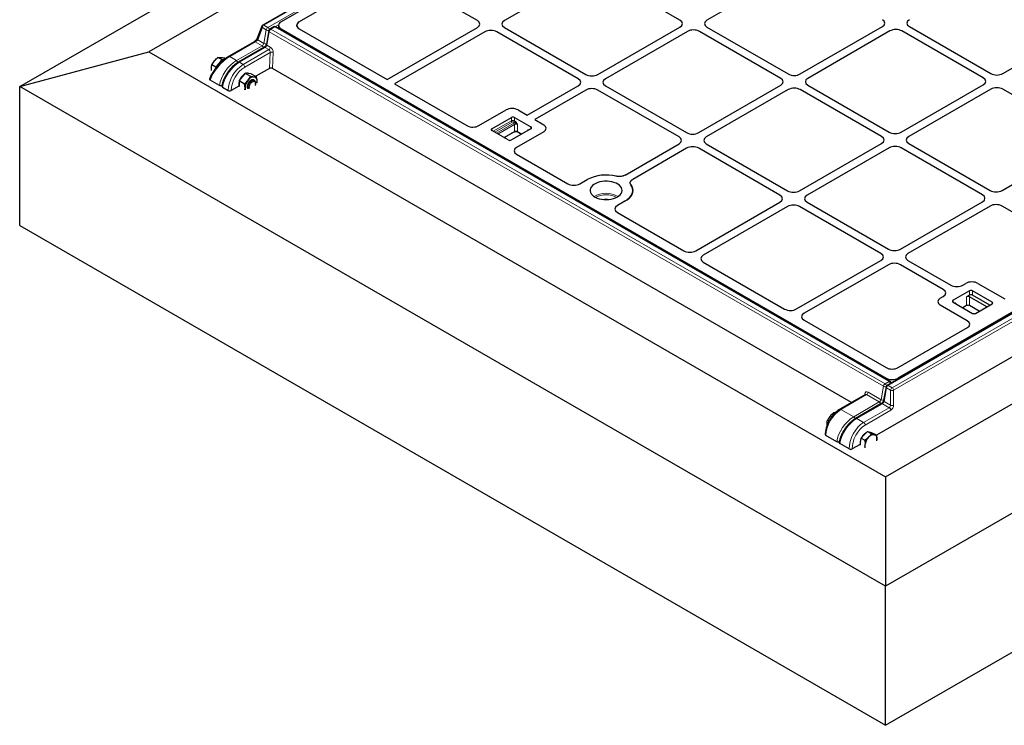
# Model space of a CAD drawing. Units: millimetres. Extents: x 0 to 420, y 0 to 297.
# Drawn here: x 228 to 321, y 87 to 153 of the extents above; entities that cross this region are included whole.
import ezdxf

# ---------------------------------------------------------------- set-up
doc = ezdxf.new("R2010")
doc.units = ezdxf.units.MM

msp = doc.modelspace()

# ---------------------------------------------------------------- linework, layer by layer
at = {"color": 7, "linetype": 'Continuous', "lineweight": 25}
for p, q in [((228.1516, 147.0982), (309.4689, 194.0416)), ((309.4689, 190.3046), (240.2827, 150.3643)), ((310.6809, 187.3437), (250.9867, 152.8829)), ((310.2298, 186.3995), (252.7046, 153.1909)), ((262.308, 157.7455), (254.4183, 153.1909)), ((271.1442, 153.3033), (263.454, 157.7428)), ((281.3972, 157.7536), (273.6882, 153.3033)), ((290.1654, 153.3441), (282.5271, 157.7536)), ((300.4184, 157.7945), (292.7094, 153.3441)), ((250.8996, 152.7805), (250.4671, 151.6373)), ((252.0187, 152.7206), (251.6394, 152.5017)), ((309.9158, 119.4128), (252.2187, 152.7206)), ((252.4647, 152.8547), (252.4647, 152.5786)), ((254.1856, 152.8913), (254.1785, 152.8547)), ((254.1785, 152.8611), (254.1785, 152.8547)), ((254.4183, 152.5186), (254.2409, 152.6724)), ((262.6665, 147.757), (271.1442, 152.6511)), ((273.6882, 152.6511), (281.3265, 148.2416)), ((282.4564, 148.2416), (290.1654, 152.6919)), ((292.7094, 152.6919), (300.3477, 148.2824)), ((301.4775, 148.2824), (309.1865, 152.7327)), ((369.3203, 153.4919), (309.626, 119.0312)), ((368.2347, 152.9396), (310.6652, 119.7054)), ((311.7306, 152.7327), (319.3689, 148.3232)), ((320.4987, 148.3232), (328.2077, 152.7735)), ((251.5424, 152.3629), (251.3213, 151.0977)), ((252.7046, 152.5186), (309.5448, 119.7054)), ((254.4183, 152.5186), (262.6665, 147.757)), ((271.8513, 152.2429), (263.3736, 147.3488)), ((280.6194, 147.8334), (272.9811, 152.2429)), ((290.8725, 152.2837), (283.1635, 147.8334)), ((299.6406, 147.8742), (292.0023, 152.2837)), ((309.8936, 152.3245), (302.1846, 147.8742)), ((318.6618, 147.915), (311.0235, 152.3245)), ((250.1846, 151.3174), (247.7767, 149.9273)), ((251.0982, 150.7856), (248.694, 149.3977)), ((372.3017, 151.1153), (308.6318, 114.3595)), ((228.1516, 147.0982), (240.2827, 150.3643)), ((240.2827, 150.3643), (309.4689, 110.424)), ((247.1341, 149.6306), (246.7745, 149.8382)), ((309.4689, 110.424), (378.655, 150.3643)), ((246.5684, 148.9269), (246.2088, 149.1345)), ((246.8513, 149.2787), (246.5684, 148.9269)), ((246.5684, 148.9269), (246.5684, 148.8371)), ((247.1341, 149.6306), (246.8513, 149.2787)), ((247.3268, 149.6133), (247.1341, 149.6306)), ((247.4618, 149.7174), (247.3402, 149.7876)), ((246.1764, 148.6139), (246.1583, 148.7865)), ((249.0498, 148.0095), (248.767, 147.6577)), ((249.3327, 148.3614), (249.0498, 148.0095)), ((249.3327, 148.3614), (249.8337, 148.0721)), ((249.6155, 148.3361), (249.3327, 148.3614)), ((249.8984, 148.3108), (249.6155, 148.3361)), ((249.8984, 148.3108), (250.3994, 148.0216)), ((251.6129, 148.8091), (250.324, 148.0651)), ((306.2843, 117.4114), (251.8959, 148.8092)), ((309.4689, 100.1547), (228.1516, 147.0982)), ((228.1516, 134.0335), (228.1516, 147.0982)), ((246.0007, 147.852), (245.9888, 147.8164)), ((246.9153, 147.2065), (246.0489, 147.7067)), ((247.144, 147.1492), (247.1419, 147.1331)), ((248.7425, 147.1521), (248.0175, 146.7335)), ((248.767, 147.6577), (249.268, 147.3684)), ((248.767, 147.6577), (248.767, 147.2805)), ((248.767, 147.2805), (248.767, 147.1172)), ((250.1964, 147.6858), (250.1342, 147.7217)), ((250.3, 147.3893), (250.3, 147.4569)), ((250.4331, 147.4625), (250.4499, 147.6153)), ((263.3736, 147.3488), (270.1652, 143.4281)), ((275.8187, 144.4097), (280.6194, 147.1812)), ((283.1635, 147.1812), (290.8018, 142.7717)), ((291.9316, 142.7717), (299.6406, 147.222)), ((302.1846, 147.222), (309.8229, 142.8125)), ((390.7861, 147.0982), (309.4689, 100.1547)), ((310.9528, 142.8125), (318.6618, 147.2628)), ((247.2009, 147.0416), (247.7346, 146.7335)), ((249.3018, 146.8094), (249.3185, 146.9621)), ((281.3265, 146.7729), (276.5258, 144.0015)), ((290.0947, 142.3635), (282.4564, 146.7729)), ((300.3477, 146.8138), (292.6387, 142.3635)), ((309.1158, 142.4043), (301.4775, 146.8138)), ((319.3689, 146.8546), (311.6599, 142.4043)), ((328.137, 142.4451), (320.4987, 146.8546)), ((271.2946, 143.4308), (273.8395, 144.9)), ((274.9694, 144.9), (275.8187, 144.4097)), ((272.4953, 143.1443), (274.3337, 144.2056)), ((274.6166, 144.2056), (276.1722, 143.3076)), ((276.5258, 144.0015), (277.3751, 143.5112)), ((274.0509, 142.083), (272.4953, 142.981)), ((273.6738, 142.3007), (274.6135, 142.8432)), ((276.1722, 143.1443), (274.3337, 142.083)), ((277.3751, 142.859), (274.8301, 141.3898)), ((274.9378, 142.8432), (275.2942, 142.6374)), ((275.8717, 143.0728), (275.96, 143.0218)), ((285.0256, 138.7849), (290.0947, 141.7112)), ((292.6387, 141.7112), (300.277, 137.3017)), ((301.4068, 137.3017), (309.1158, 141.752)), ((311.6599, 141.752), (319.2982, 137.3425)), ((320.428, 137.3425), (328.137, 141.7929)), ((274.8254, 140.7378), (279.6404, 137.9582)), ((290.8018, 141.303), (285.7328, 138.3767)), ((299.5699, 136.8935), (291.9316, 141.303)), ((309.8229, 141.3438), (302.1139, 136.8935)), ((318.5911, 136.9343), (310.9528, 141.3438)), ((280.7698, 137.9609), (281.4672, 138.3635)), ((285.0027, 136.3225), (284.3053, 135.9199)), ((291.6593, 131.6746), (299.5699, 136.2413)), ((302.1139, 136.2413), (309.7522, 131.8318)), ((310.882, 131.8318), (318.5911, 136.2821)), ((284.3006, 135.2679), (290.5298, 131.6718)), ((300.277, 135.8331), (292.3664, 131.2664)), ((309.0451, 131.4236), (301.4068, 135.8331)), ((319.2982, 135.8739), (311.5892, 131.4236)), ((328.1265, 131.4297), (320.428, 135.8739)), ((228.1516, 134.0335), (309.4689, 87.09)), ((309.4689, 87.09), (390.7861, 134.0335)), ((292.3616, 130.6144), (300.0051, 126.2019)), ((301.1345, 126.2046), (309.0451, 130.7714)), ((311.5892, 130.7714), (315.6129, 128.4485)), ((309.7522, 130.3631), (301.8416, 125.7964)), ((314.9058, 128.0403), (310.882, 130.3631)), ((316.7427, 128.4485), (317.0271, 128.6127)), ((318.1569, 128.6127), (320.7019, 127.1435)), ((317.3799, 127.9183), (315.8242, 127.0202)), ((319.5012, 126.857), (317.6627, 127.9183)), ((314.6214, 127.2239), (314.9058, 127.3881)), ((315.8242, 126.857), (317.6627, 125.7956)), ((317.3799, 127.51), (317.0793, 127.3365)), ((318.9885, 126.3977), (317.3622, 127.3365)), ((319.289, 126.5712), (317.6627, 127.51)), ((317.1663, 125.1025), (314.6214, 126.5717)), ((317.0793, 126.52), (316.7436, 126.3262)), ((318.2813, 125.9894), (317.3622, 126.52)), ((317.9456, 125.7956), (319.5012, 126.6937)), ((301.8368, 125.1444), (309.5448, 120.6947)), ((310.6652, 120.6947), (317.1711, 124.4505)), ((309.529, 118.8924), (309.3078, 117.6272)), ((307.5929, 118.1669), (305.1931, 116.7815)), ((309.0847, 117.3151), (306.6768, 115.925)), ((304.1733, 115.6723), (304.0426, 115.7478)), ((304.7048, 116.3957), (304.6082, 116.4515)), ((304.0021, 115.2967), (303.992, 115.3998)), ((307.4859, 114.3903), (307.7877, 114.7086)), ((307.7877, 114.7086), (308.1473, 114.501)), ((307.7877, 114.7086), (308.0466, 114.6282)), ((304.898, 113.7338), (303.8789, 114.3221)), ((307.1411, 113.6734), (307.184, 114.072)), ((307.184, 114.072), (307.4859, 114.3903)), ((307.184, 114.072), (307.5436, 113.8645)), ((308.0466, 114.6282), (308.3056, 114.5478)), ((308.0758, 114.6191), (308.0594, 114.6286)), ((308.3056, 114.5478), (308.6652, 114.3402)), ((308.6583, 113.8334), (308.6728, 113.9124)), ((308.6597, 113.8274), (308.6728, 113.9124)), ((305.1268, 113.6765), (305.1247, 113.6604)), ((306.0814, 113.0506), (305.1837, 113.5689)), ((307.1064, 113.4789), (306.3644, 113.0505)), ((307.1125, 113.4077), (307.1411, 113.6734)), ((309.4689, 110.424), (309.4689, 100.1547)), ((309.4689, 87.09), (309.4689, 100.1547))]:
    msp.add_line(p, q, dxfattribs=at)
at = {"color": 8, "linetype": 'Continuous', "lineweight": 18}
for p, q in [((310.7809, 187.3338), (251.0867, 152.873)), ((251.4576, 152.6589), (311.1519, 187.1197)), ((250.9454, 152.6368), (250.513, 151.4935)), ((251.3164, 152.4226), (250.9454, 152.6368)), ((251.0867, 152.873), (251.4576, 152.6589)), ((252.1187, 152.7107), (251.7394, 152.4918)), ((309.8158, 119.4029), (252.1187, 152.7107)), ((252.4676, 152.8942), (252.1903, 152.7342)), ((369.4202, 153.482), (309.726, 119.0213)), ((310.1053, 118.8023), (369.7995, 153.2631)), ((369.9407, 153.0268), (310.2465, 118.566)), ((251.0952, 151.1574), (251.3164, 152.4226)), ((251.5982, 152.2555), (251.377, 150.9903)), ((309.2953, 118.9477), (251.5982, 152.2555)), ((251.7394, 152.4918), (309.4366, 119.184)), ((252.7046, 152.5186), (252.7046, 152.4401)), ((250.2846, 151.3075), (247.8767, 149.9174)), ((248.5084, 149.5527), (250.9163, 150.9428)), ((251.1981, 150.7757), (248.794, 149.3878)), ((250.9163, 150.9428), (250.2846, 151.3075)), ((250.513, 151.4935), (251.0952, 151.1574)), ((251.553, 150.5709), (251.1981, 150.7757)), ((251.377, 150.9903), (251.6942, 150.8072)), ((247.8767, 149.9174), (248.5084, 149.5527)), ((249.1488, 149.183), (251.553, 150.5709)), ((251.6796, 150.3174), (249.2903, 148.938)), ((251.6129, 148.8091), (251.6796, 150.3174)), ((251.9622, 150.3087), (251.8959, 148.8092)), ((248.794, 149.3878), (249.1488, 149.183)), ((246.9153, 147.2065), (246.0489, 147.7067)), ((247.2009, 147.0416), (247.7346, 146.7335)), ((272.6367, 142.8994), (274.3337, 143.879)), ((274.4045, 143.7565), (272.7782, 142.8177)), ((272.9373, 142.7259), (274.5636, 143.6647)), ((274.6343, 143.5422), (273.0787, 142.6442)), ((274.3337, 143.879), (274.3337, 144.2056)), ((274.6464, 143.6985), (274.5459, 143.7565)), ((274.6166, 144.2056), (274.6166, 143.879)), ((274.6166, 143.879), (274.7171, 143.821)), ((274.6343, 142.889), (274.6343, 143.5422)), ((274.9171, 143.5422), (274.9171, 142.889)), ((272.4953, 143.1443), (272.4953, 142.981)), ((273.6445, 142.3176), (274.6343, 142.889)), ((274.9171, 142.889), (275.3235, 142.6544)), ((275.8717, 142.9708), (275.8717, 143.0728)), ((276.1722, 143.1443), (276.1722, 143.3076)), ((317.3799, 127.51), (317.3799, 127.9183)), ((317.6627, 127.9183), (317.6627, 127.51)), ((315.8242, 127.0202), (315.8242, 126.857)), ((317.0793, 126.52), (317.0793, 127.3365)), ((317.3622, 127.3365), (317.3622, 126.52)), ((319.5012, 126.6937), (319.5012, 126.857)), ((316.1248, 126.7038), (316.1082, 126.693)), ((316.1248, 126.7038), (316.1248, 126.6835)), ((309.4366, 119.184), (309.8158, 119.4029)), ((309.5448, 119.627), (309.5448, 119.7054)), ((310.6652, 119.7054), (310.6652, 119.6311)), ((307.8385, 118.3958), (309.0742, 117.6824)), ((309.0742, 117.6824), (309.2953, 118.9477)), ((309.5848, 118.785), (309.3636, 117.5197)), ((309.964, 118.566), (309.5848, 118.785)), ((309.726, 119.0213), (310.1053, 118.8023)), ((309.964, 117.1731), (309.964, 118.566)), ((310.2465, 118.566), (310.2465, 117.1731)), ((307.6973, 118.1595), (305.2931, 116.7716)), ((306.4911, 116.08), (308.8953, 117.4679)), ((307.5369, 118.1345), (307.5408, 118.2239)), ((308.8953, 117.4679), (307.6973, 118.1595)), ((309.3636, 117.5197), (309.964, 117.1731)), ((306.4911, 116.08), (305.2931, 116.7716)), ((309.1847, 117.3052), (306.7767, 115.9151)), ((307.4289, 115.5386), (309.8369, 116.9287)), ((309.9781, 116.6924), (307.5701, 115.3024)), ((309.8369, 116.9287), (309.1847, 117.3052)), ((306.7767, 115.9151), (307.4289, 115.5386)), ((304.898, 113.7338), (303.8789, 114.3221)), ((306.0814, 113.0506), (305.1837, 113.5689)), ((306.364, 113.0593), (306.3644, 113.0505))]:
    msp.add_line(p, q, dxfattribs=at)
at = {"color": 7, "linetype": 'Continuous', "lineweight": 25, "flags": 128}
for points in [[(248.767, 147.5777), (248.7378, 147.4531), (248.7246, 147.305)], [(248.7246, 147.305), (248.7378, 147.1722), (248.7425, 147.1521)], [(250.1342, 147.7217), (250.1255, 147.7264), (250.0469, 147.7451), (249.9562, 147.7299), (249.8601, 147.6821), (249.7658, 147.605), (249.6803, 147.5045), (249.61, 147.388), (249.5599, 147.2641), (249.534, 147.1421), (249.534, 147.0309), (249.5599, 146.9388), (249.5602, 146.9383)], [(249.5929, 147.0487), (249.606, 147.1664), (249.6443, 147.2905), (249.7051, 147.4118), (249.7838, 147.5214), (249.8745, 147.611), (249.9706, 147.674), (250.0648, 147.7058), (250.1503, 147.704), (250.2207, 147.6688), (250.2707, 147.6026), (250.2967, 147.5106), (250.3, 147.4569)], [(249.71, 147.0487), (249.7231, 147.1567), (249.7612, 147.2702), (249.821, 147.3791), (249.8972, 147.4739), (249.9829, 147.546), (250.0706, 147.589), (250.1525, 147.5991), (250.2212, 147.5755), (250.2708, 147.5202), (250.2967, 147.4382), (250.2967, 147.3366), (250.2708, 147.2246), (250.2639, 147.2051)], [(250.4319, 147.4416), (250.4451, 147.5272), (250.4499, 147.6153)], [(249.3185, 146.9621), (249.3234, 146.8797), (249.3365, 146.8092)], [(249.6224, 146.9024), (249.606, 146.9461), (249.5929, 147.0487)], [(249.7461, 146.9062), (249.7231, 146.9558), (249.71, 147.0487)], [(284.2956, 136.7307), (284.4451, 136.8313), (284.5662, 136.944), (284.6561, 137.066), (284.7127, 137.1944), (284.7347, 137.3264), (284.7215, 137.4588), (284.6734, 137.5884), (284.5917, 137.7123), (284.4781, 137.8275), (284.3355, 137.9314), (284.167, 138.0215), (283.9766, 138.0957), (283.7689, 138.1522), (283.5487, 138.1898), (283.3211, 138.2075), (283.0915, 138.205), (282.8653, 138.1822), (282.6477, 138.1398), (282.4439, 138.0787), (282.2586, 138.0004), (282.0962, 137.9066), (281.9605, 137.7997), (281.8547, 137.682), (281.7812, 137.5564), (281.7418, 137.4258), (281.7374, 137.2933), (281.7681, 137.1619), (281.8332, 137.0347), (281.9311, 136.9148), (282.0596, 136.8049), (282.2157, 136.7077), (282.3956, 136.6253), (282.5952, 136.5598), (282.8098, 136.5126), (283.0344, 136.4848), (283.2637, 136.4772), (283.4923, 136.4899), (283.7148, 136.5226), (283.9262, 136.5745), (284.1213, 136.6444), (284.2956, 136.7307)], [(285.556, 137.8793), (285.6565, 137.7016), (285.7165, 137.518), (285.7349, 137.3314), (285.7113, 137.1451), (285.6463, 136.962), (285.5408, 136.7854), (285.3967, 136.618), (285.2163, 136.4629), (285.0027, 136.3225)], [(285.0027, 136.3225), (285.2163, 136.4629), (285.3967, 136.618), (285.5408, 136.7854), (285.6463, 136.962), (285.7113, 137.1451), (285.7349, 137.3314), (285.7165, 137.518), (285.6565, 137.7016), (285.556, 137.8793)], [(307.9254, 114.6658), (308.0202, 114.6472), (308.0594, 114.6286)], [(308.4568, 114.3914), (308.5123, 114.3671), (308.5611, 114.331), (308.6021, 114.2836), (308.6348, 114.2258), (308.6585, 114.1585), (308.6729, 114.083), (308.6777, 114.0005), (308.6728, 113.9124)]]:
    msp.add_lwpolyline(points, dxfattribs=at)
at = {"color": 8, "linetype": 'Continuous', "lineweight": 18}
for centre, radius, start, end in [((251.0301, 152.7429), 0.1358, 163.927554, 231.443168), ((251.2541, 152.6127), 0.3096, 122.73408, 175.533509), ((251.0282, 152.7923), 0.0997, 54.082255, 114.607286), ((251.625, 152.3985), 0.3096, 122.73408, 175.533509), ((251.2896, 152.3975), 0.3107, 12.493966, 57.268899), ((252.0605, 152.6326), 0.0975, 53.32187, 115.367672), ((252.1772, 152.6296), 0.1001, 65.521294, 125.789165), ((251.4878, 152.6655), 0.2973, 234.790326, 281.012994), ((251.655, 152.3532), 0.113, 175.070042, 239.818483), ((251.9068, 152.2314), 0.3096, 122.73408, 175.533509), ((251.6809, 152.4106), 0.1001, 54.210835, 114.478706), ((250.2262, 151.2268), 0.0997, 54.082255, 114.607286), ((250.5976, 151.5997), 0.1358, 163.927554, 231.443168), ((250.7482, 150.6814), 0.3108, 14.175546, 57.247568), ((251.2667, 151.4003), 0.2973, 234.791942, 280.947842), ((251.1399, 150.6975), 0.0975, 53.32187, 115.367672), ((251.4339, 151.088), 0.113, 175.070042, 239.818483), ((251.3856, 150.8313), 0.3096, 302.73408, 355.533509), ((247.8184, 149.8385), 0.0981, 53.551284, 115.153235), ((251.812, 150.0234), 0.3224, 62.235414, 114.255242), ((250.7931, 146.6007), 3.0614, 122.487128, 177.512872), ((250.7702, 146.6139), 2.7553, 122.487346, 177.512654), ((248.3402, 149.2913), 0.3108, 13.722973, 57.252422), ((248.7358, 149.3097), 0.0975, 53.320263, 115.384371), ((248.9832, 148.9241), 0.3074, 2.605478, 57.394522), ((246.1361, 147.8162), 0.14, 165.187209, 231.484742), ((247.2605, 147.142), 0.1167, 176.466691, 239.297589), ((247.876, 147.0064), 0.3074, 242.609672, 297.390328), ((274.4752, 143.6061), 0.3074, 62.609672, 117.390328), ((274.4873, 143.886), 0.1537, 182.605478, 237.394522), ((274.4752, 143.6201), 0.1537, 62.609672, 117.390328), ((274.4631, 143.886), 0.1537, 302.605478, 357.394522), ((274.738, 143.3558), 0.3548, 104.960398, 119.450566), ((274.4807, 143.5352), 0.1537, 2.605478, 57.394522), ((274.7757, 143.2693), 0.3074, 62.609672, 117.390328), ((274.5636, 143.828), 0.1537, 302.605478, 357.394522), ((274.5853, 142.8836), 0.0493, 305.013333, 6.298848), ((274.7757, 142.616), 0.3074, 62.609672, 117.390328), ((274.9661, 142.8836), 0.0493, 173.701153, 234.986667), ((283.2349, 134.8231), 2.2506, 59.956543, 120.043457), ((283.2349, 134.7997), 2.1337, 62.433974, 117.566026), ((283.2349, 135.3568), 1.1659, 76.637545, 103.362455), ((309.8743, 119.3217), 0.1001, 65.521294, 125.789165), ((309.6477, 119.1415), 0.3108, 14.175546, 57.247568), ((307.5299, 118.4199), 0.3096, 302.73408, 355.533509), ((309.6039, 118.9236), 0.3096, 122.73408, 175.533509), ((309.4665, 119.1899), 0.2966, 234.751491, 282.46783), ((309.2653, 118.9203), 0.3144, 12.130516, 56.998026), ((309.6446, 118.8843), 0.1159, 175.964975, 238.923551), ((309.8934, 118.7609), 0.3096, 122.73408, 175.533509), ((309.6675, 118.9401), 0.1001, 54.210835, 114.478706), ((310.2727, 118.5419), 0.3096, 122.73408, 175.533509), ((310.1053, 118.8752), 0.3399, 245.450311, 294.549689), ((309.9379, 118.5419), 0.3096, 4.466491, 57.26592), ((307.487, 118.1175), 0.1192, 25.24449, 63.133199), ((308.7271, 117.2065), 0.3108, 14.175546, 57.247568), ((309.2454, 117.9247), 0.2966, 234.75251, 282.432007), ((309.4234, 117.619), 0.1159, 175.964975, 238.923551), ((306.9374, 114.1892), 3.0614, 122.487346, 177.512654), ((305.2351, 116.6953), 0.0959, 52.746417, 115.958306), ((309.1262, 117.224), 0.1001, 54.210835, 114.478706), ((309.6695, 116.6683), 0.3096, 4.466491, 57.26592), ((310.1053, 117.4823), 0.3399, 245.450311, 294.549689), ((306.323, 115.8186), 0.3108, 13.722973, 57.252422), ((306.7182, 115.8339), 0.1001, 54.212749, 114.456727), ((307.2615, 115.2782), 0.3096, 4.466491, 57.26592), ((303.916, 114.4105), 0.0959, 184.042792, 247.262326), ((305.2459, 113.6706), 0.1193, 177.224088, 238.541132), ((306.2138, 113.3446), 0.3224, 245.744758, 297.764586)]:
    msp.add_arc(centre, radius, start, end, dxfattribs=at)
at = {"color": 7, "linetype": 'Continuous', "lineweight": 25}
for centre, radius, start, end in [((251.0867, 152.7097), 0.2, 119.997312, 159.278675), ((252.1187, 152.5474), 0.2, 60.002688, 119.997312), ((251.7394, 152.3285), 0.2, 119.997312, 170.085401), ((247.9206, 148.422), 1.3702, 141.301118, 156.484277), ((247.5195, 148.8101), 0.8162, 105.190318, 144.961803), ((249.9784, 147.2355), 1.2569, 125.285656, 157.125201), ((249.5374, 148.0287), 0.3334, 64.814744, 104.96622), ((250.2107, 147.2888), 0.7302, 93.429538, 146.565085), ((250.1027, 147.6718), 0.3518, 350.748121, 79.453222), ((250.5451, 146.9056), 1.2279, 140.227928, 177.360713), ((247.876, 147.0064), 0.3074, 242.609672, 297.390328), ((274.4752, 143.9327), 0.3074, 62.609672, 117.390328), ((272.5262, 143.0627), 0.0873, 110.783421, 249.216579), ((275.8265, 142.9769), 0.106, 14.778021, 64.78996), ((276.1412, 143.2259), 0.0873, 290.783421, 69.216579), ((274.1923, 142.3559), 0.3074, 242.609672, 297.390328), ((283.2422, 134.9204), 3.8737, 76.235787, 117.272758), ((283.2451, 134.8964), 3.8964, 76.36052, 117.148024), ((317.5213, 127.6453), 0.3074, 62.609672, 117.390328), ((315.8552, 126.9386), 0.0873, 110.783421, 249.216579), ((317.2208, 127.0636), 0.3074, 62.609672, 117.390328), ((317.5213, 127.2371), 0.3074, 62.609672, 117.390328), ((319.4702, 126.7753), 0.0873, 290.783421, 69.216579), ((317.2208, 126.247), 0.3074, 62.609672, 117.390328), ((317.8041, 126.0686), 0.3074, 242.609672, 297.390328), ((309.8158, 119.2396), 0.2, 4.656877, 60.002688), ((309.726, 118.858), 0.2, 119.997312, 170.085401), ((303.9204, 114.4137), 0.1006, 185.694799, 245.625342), ((308.028, 113.6207), 0.9309, 156.276307, 190.175328), ((308.4247, 113.4945), 1.3454, 136.836147, 151.812483), ((308.1105, 113.8078), 0.902, 117.773958, 137.699289), ((308.8314, 113.2624), 1.292, 136.386092, 172.247255), ((308.3792, 113.7942), 0.6022, 82.605777, 143.367508), ((308.229, 113.3521), 0.6831, 172.891381, 193.294828)]:
    msp.add_arc(centre, radius, start, end, dxfattribs=at)
for centre, major_axis, ratio, start_param, end_param in [((253.2647, 152.8547), (0.8, 0), 0.5885797, 2.3465093, 3.936676), ((254.9785, 152.8547), (0.8, 0), 0.5885797, 2.3465093, 3.936676), ((270.5762, 152.9772), (0.8022, 0), 0.5757087, 5.4991567, 7.0672139), ((270.5762, 152.9772), (0.8022, 0), 0.5757087, 5.4991567, 7.0672139), ((274.2562, 152.9772), (0.8022, 0), 0.5757087, 2.357564, 3.9256213), ((274.2562, 152.9772), (0.8022, 0), 0.5757087, 2.357564, 3.9256213), ((289.5974, 153.018), (0.8022, 0), 0.5757087, 5.4991567, 7.0672139), ((289.5974, 153.018), (0.8022, 0), 0.5757087, 5.4991567, 7.0672139), ((293.2774, 153.018), (0.8022, 0), 0.5757087, 2.357564, 3.9256213), ((293.2774, 153.018), (0.8022, 0), 0.5757087, 2.357564, 3.9256213), ((308.6185, 153.0588), (0.8022, 0), 0.5757087, 5.4991567, 7.0672139), ((308.6185, 153.0588), (0.8022, 0), 0.5757087, 5.4991567, 7.0672139), ((312.2986, 153.0588), (0.8022, 0), 0.5757087, 2.357564, 3.9256213), ((312.2986, 153.0588), (0.8022, 0), 0.5757087, 2.357564, 3.9256213), ((272.4162, 151.915), (0.8, 0), 0.5788711, 0.7867677, 2.354825), ((272.4162, 151.915), (0.8, 0), 0.5788711, 0.7867677, 2.354825), ((291.4374, 151.9558), (0.8, 0), 0.5788711, 0.7867677, 2.354825), ((291.4374, 151.9558), (0.8, 0), 0.5788711, 0.7867677, 2.354825), ((310.4586, 151.9966), (0.8, 0), 0.5788711, 0.7867677, 2.354825), ((310.4586, 151.9966), (0.8, 0), 0.5788711, 0.7867677, 2.354825), ((251.7543, 148.7275), (0.2001, 0.0002), 0.5772866, 0.784027, 2.3548233), ((281.8914, 148.5695), (0.8, 0), 0.5788711, 3.9283603, 5.4964176), ((281.8914, 148.5695), (0.8, 0), 0.5788711, 3.9283603, 5.4964176), ((300.9126, 148.6103), (0.8, 0), 0.5788711, 3.9283603, 5.4964176), ((300.9126, 148.6103), (0.8, 0), 0.5788711, 3.9283603, 5.4964176), ((319.9338, 148.6511), (0.8, 0), 0.5788711, 3.9283603, 5.4964176), ((319.9338, 148.6511), (0.8, 0), 0.5788711, 3.9283603, 5.4964176), ((246.1903, 147.7883), (0.2051, -0.0089), 0.5758394, 2.9770159, 3.9770179), ((247.3423, 147.1233), (0.201, -0.0017), 0.5772325, 2.3659714, 3.9367677), ((280.0514, 147.5073), (0.8022, 0), 0.5757087, 5.4991567, 7.0672139), ((280.0514, 147.5073), (0.8022, 0), 0.5757087, 5.4991567, 7.0672139), ((283.7315, 147.5073), (0.8022, 0), 0.5757087, 2.357564, 3.9256213), ((283.7315, 147.5073), (0.8022, 0), 0.5757087, 2.357564, 3.9256213), ((299.0726, 147.5481), (0.8022, 0), 0.5757087, 5.4991567, 7.0672139), ((299.0726, 147.5481), (0.8022, 0), 0.5757087, 5.4991567, 7.0672139), ((302.7526, 147.5481), (0.8022, 0), 0.5757087, 2.357564, 3.9256213), ((302.7526, 147.5481), (0.8022, 0), 0.5757087, 2.357564, 3.9256213), ((318.0938, 147.5889), (0.8022, 0), 0.5757087, 5.4991567, 7.0672139), ((318.0938, 147.5889), (0.8022, 0), 0.5757087, 5.4991567, 7.0672139), ((281.8914, 146.445), (0.8, 0), 0.5788711, 0.7867677, 2.354825), ((281.8914, 146.445), (0.8, 0), 0.5788711, 0.7867677, 2.354825), ((300.9126, 146.4859), (0.8, 0), 0.5788711, 0.7867677, 2.354825), ((300.9126, 146.4859), (0.8, 0), 0.5788711, 0.7867677, 2.354825), ((319.9338, 146.5267), (0.8, 0), 0.5788711, 0.7867677, 2.354825), ((319.9338, 146.5267), (0.8, 0), 0.5788711, 0.7867677, 2.354825), ((274.4045, 144.5721), (0.8, 0), 0.5788711, 0.7867677, 2.354825), ((274.4045, 144.5721), (0.8, 0), 0.5788711, 0.7867677, 2.354825), ((270.7323, 143.7603), (0.8015, 0.0059), 0.5814663, 3.9221026, 5.4856151), ((270.7323, 143.7603), (0.8015, 0.0059), 0.5814663, 3.9221026, 5.4856151), ((276.8071, 143.1851), (0.8022, 0), 0.5757087, 5.4991567, 7.0672139), ((276.8071, 143.1851), (0.8022, 0), 0.5757087, 5.4991567, 7.0672139), ((291.3667, 143.0996), (0.8, 0), 0.5788711, 3.9283603, 5.4964176), ((291.3667, 143.0996), (0.8, 0), 0.5788711, 3.9283603, 5.4964176), ((310.3878, 143.1404), (0.8, 0), 0.5788711, 3.9283603, 5.4964176), ((310.3878, 143.1404), (0.8, 0), 0.5788711, 3.9283603, 5.4964176), ((289.5266, 142.0373), (0.8022, 0), 0.5757087, 5.4991567, 7.0672139), ((289.5266, 142.0373), (0.8022, 0), 0.5757087, 5.4991567, 7.0672139), ((293.2067, 142.0373), (0.8022, 0), 0.5757087, 2.357564, 3.9256213), ((293.2067, 142.0373), (0.8022, 0), 0.5757087, 2.357564, 3.9256213), ((308.5478, 142.0782), (0.8022, 0), 0.5757087, 5.4991567, 7.0672139), ((308.5478, 142.0782), (0.8022, 0), 0.5757087, 5.4991567, 7.0672139), ((310.3878, 141.0159), (0.8, 0), 0.5788711, 0.7867677, 2.354825), ((310.3878, 141.0159), (0.8, 0), 0.5788711, 0.7867677, 2.354825), ((312.2279, 142.0782), (0.8022, 0), 0.5757087, 2.357564, 3.9256213), ((312.2279, 142.0782), (0.8022, 0), 0.5757087, 2.357564, 3.9256213), ((275.4007, 141.0652), (0.8074, 0.0058), 0.5730582, 2.3515512, 3.9150637), ((275.4007, 141.0652), (0.8074, 0.0058), 0.5730582, 2.3515512, 3.9150637), ((291.3667, 140.9751), (0.8, 0), 0.5788711, 0.7867677, 2.354825), ((291.3667, 140.9751), (0.8, 0), 0.5788711, 0.7867677, 2.354825), ((280.2075, 138.2903), (0.8015, 0.0059), 0.5814663, 3.9221026, 5.4856151), ((280.2075, 138.2903), (0.8015, 0.0059), 0.5814663, 3.9221026, 5.4856151), ((299.0019, 136.5674), (0.8022, 0), 0.5757087, 5.4991567, 7.0672139), ((299.0019, 136.5674), (0.8022, 0), 0.5757087, 5.4991567, 7.0672139), ((300.8419, 137.6296), (0.8, 0), 0.5788711, 3.9283603, 5.4964176), ((300.8419, 137.6296), (0.8, 0), 0.5788711, 3.9283603, 5.4964176), ((302.6819, 136.5674), (0.8022, 0), 0.5757087, 2.357564, 3.9256213), ((302.6819, 136.5674), (0.8022, 0), 0.5757087, 2.357564, 3.9256213), ((318.023, 136.6082), (0.8022, 0), 0.5757087, 5.4991567, 7.0672139), ((318.023, 136.6082), (0.8022, 0), 0.5757087, 5.4991567, 7.0672139), ((319.8631, 137.6704), (0.8, 0), 0.5788711, 3.9283603, 5.4964176), ((319.8631, 137.6704), (0.8, 0), 0.5788711, 3.9283603, 5.4964176), ((300.8419, 135.5052), (0.8, 0), 0.5788711, 0.7867677, 2.354825), ((300.8419, 135.5052), (0.8, 0), 0.5788711, 0.7867677, 2.354825), ((319.8631, 135.546), (0.8, 0), 0.5788711, 0.7867677, 2.354825), ((319.8631, 135.546), (0.8, 0), 0.5788711, 0.7867677, 2.354825), ((284.876, 135.5953), (0.8074, 0.0058), 0.5730582, 2.3515512, 3.9150637), ((284.876, 135.5953), (0.8074, 0.0058), 0.5730582, 2.3515512, 3.9150637), ((291.097, 132.004), (0.8015, 0.0059), 0.5814663, 3.9221026, 5.4856151), ((291.097, 132.004), (0.8015, 0.0059), 0.5814663, 3.9221026, 5.4856151), ((308.4771, 131.0975), (0.8022, 0), 0.5757087, 5.4991567, 7.0672139), ((308.4771, 131.0975), (0.8022, 0), 0.5757087, 5.4991567, 7.0672139), ((310.3171, 132.1597), (0.8, 0), 0.5788711, 3.9283603, 5.4964176), ((310.3171, 132.1597), (0.8, 0), 0.5788711, 3.9283603, 5.4964176), ((312.1572, 131.0975), (0.8022, 0), 0.5757087, 2.357564, 3.9256213), ((312.1572, 131.0975), (0.8022, 0), 0.5757087, 2.357564, 3.9256213), ((292.937, 130.9418), (0.8074, 0.0058), 0.5730582, 2.3515512, 3.9150637), ((292.937, 130.9418), (0.8074, 0.0058), 0.5730582, 2.3515512, 3.9150637), ((310.3171, 130.0352), (0.8, 0), 0.5788711, 0.7867677, 2.354825), ((310.3171, 130.0352), (0.8, 0), 0.5788711, 0.7867677, 2.354825), ((317.592, 128.2848), (0.8, 0), 0.5788711, 0.7867677, 2.354825), ((317.592, 128.2848), (0.8, 0), 0.5788711, 0.7867677, 2.354825), ((314.3378, 127.7142), (0.8022, 0), 0.5757087, 5.4991567, 7.0672139), ((314.3378, 127.7142), (0.8022, 0), 0.5757087, 5.4991567, 7.0672139), ((316.1778, 128.7764), (0.8, 0), 0.5788711, 3.9283603, 5.4964176), ((316.1778, 128.7764), (0.8, 0), 0.5788711, 3.9283603, 5.4964176), ((315.1894, 126.8978), (0.8022, 0), 0.5757087, 2.357564, 3.9256213), ((315.1894, 126.8978), (0.8022, 0), 0.5757087, 2.357564, 3.9256213), ((300.5722, 126.5341), (0.8015, 0.0059), 0.5814663, 3.9221026, 5.4856151), ((300.5722, 126.5341), (0.8015, 0.0059), 0.5814663, 3.9221026, 5.4856151), ((302.4122, 125.4718), (0.8074, 0.0058), 0.5730582, 2.3515512, 3.9150637), ((302.4122, 125.4718), (0.8074, 0.0058), 0.5730582, 2.3515512, 3.9150637), ((316.5957, 124.7779), (0.8074, -0.0058), 0.5730582, 5.5097143, 7.0732268), ((316.5957, 124.7779), (0.8074, -0.0058), 0.5730582, 5.5097143, 7.0732268), ((310.105, 121.0309), (0.8, 0), 0.5885797, 3.936676, 5.488102), ((310.105, 121.0309), (0.8, 0), 0.5885797, 3.936676, 5.488102), ((310.105, 120.0416), (0.8, 0), 0.5885797, 3.936676, 5.488102), ((305.3251, 113.6505), (0.201, -0.0017), 0.5772325, 2.3659713, 3.9367677), ((306.2228, 113.1323), (0.2001, -0.0002), 0.5772866, 3.928362, 5.4991583)]:
    msp.add_ellipse(centre, major_axis=major_axis, ratio=ratio, start_param=start_param, end_param=end_param, dxfattribs=at)
at = {"color": 8, "linetype": 'Continuous', "lineweight": 18}
for centre, major_axis, ratio, start_param, end_param in [((250.3765, 151.4178), (0.167, 0.134), 0.1764739, 3.9954665, 5.513903), ((250.9561, 151.0832), (0.1333, 0.1533), 0.4023928, 4.0051505, 5.5235869), ((251.2379, 150.9161), (0.1333, 0.1533), 0.4023928, 4.0051505, 5.5235869), ((251.6794, 150.472), (-0.1833, 0.3559), 0.6067559, 3.9561461, 5.5269424), ((247.4631, 148.5231), (1.3444, 1.5259), 0.3951336, 0.8647089, 2.4355052), ((251.5382, 150.399), (-0.0822, 0.183), 0.6339916, 3.9914045, 5.5622009), ((248.3295, 148.0229), (1.1678, 1.6324), 0.5007887, 0.8342104, 2.4050067), ((248.6151, 147.858), (1.1678, 1.6324), 0.5007887, 0.8342104, 2.4050067), ((307.8237, 118.0606), (-0.1833, 0.3559), 0.6067559, 5.5269424, 7.0977388), ((307.6824, 117.9876), (-0.0822, 0.183), 0.6339916, 5.5622009, 6.3475178), ((308.935, 117.6082), (0.1333, 0.1533), 0.4023928, 4.0051505, 5.5235869), ((309.2245, 117.4456), (0.1333, 0.1533), 0.4023928, 4.0051505, 5.5235869), ((309.822, 117.1006), (0.0822, 0.183), 0.6339916, 3.8625771, 5.3810135), ((309.9633, 117.0276), (0.1833, 0.3559), 0.6067559, 3.8978355, 5.416272), ((306.3122, 114.5502), (1.1678, 1.6324), 0.5007887, 0.8342104, 2.4050067), ((306.5979, 114.3853), (1.1678, 1.6324), 0.5007887, 0.8342104, 2.4050067), ((307.4956, 113.8671), (0.9253, 1.7744), 0.603905, 0.7594177, 2.330214), ((307.6368, 113.7941), (0.8249, 1.6013), 0.6067559, 0.7562429, 2.3270392)]:
    msp.add_ellipse(centre, major_axis=major_axis, ratio=ratio, start_param=start_param, end_param=end_param, dxfattribs=at)
at = {"color": 7, "linetype": 'Continuous', "lineweight": 25}
for points, knots in [([(254.2409, 153.037), (254.2167, 152.9949), (254.1837, 152.9374), (254.1796, 152.8772), (254.1785, 152.8611)], [0, 0, 0, 0, 0.7331951, 1, 1, 1, 1]), ([(254.2409, 152.6724), (254.2232, 152.7017), (254.1895, 152.7575), (254.1789, 152.8203), (254.1785, 152.8516), (254.1785, 152.8547)], [0, 0, 0, 0, 0.4985163, 0.949502, 1, 1, 1, 1]), ([(254.4183, 153.1909), (254.3587, 153.1499), (254.2892, 153.1021), (254.2469, 153.0452), (254.2409, 153.037)], [0, 0, 0, 0, 0.85581417, 1, 1, 1, 1]), ([(250.4671, 151.6373), (250.4637, 151.629), (250.4545, 151.6064), (250.425, 151.5543), (250.3759, 151.4869), (250.3137, 151.418), (250.2494, 151.3605), (250.2061, 151.33), (250.1877, 151.3192), (250.1846, 151.3174)], [0, 0, 0, 0, 0.0983415, 0.2670968, 0.4469649, 0.6323815, 0.8140151, 0.9695803, 1, 1, 1, 1]), ([(251.3213, 151.0977), (251.3195, 151.0893), (251.3149, 151.0669), (251.2955, 151.0147), (251.2583, 150.9465), (251.2065, 150.877), (251.151, 150.8217), (251.1147, 150.7953), (251.1, 150.7867), (251.0982, 150.7856)], [0, 0, 0, 0, 0.0958067, 0.2567781, 0.4384446, 0.628591, 0.8186104, 0.9775435, 1, 1, 1, 1]), ([(247.7767, 149.9273), (247.7455, 149.9088), (247.6546, 149.8549), (247.501, 149.7503), (247.3176, 149.6091), (247.136, 149.4524), (246.9585, 149.2828), (246.7876, 149.1025), (246.6256, 148.9141), (246.4749, 148.7201), (246.3379, 148.5232), (246.2165, 148.326), (246.1133, 148.1311), (246.0435, 147.9733), (246.0114, 147.8822), (246.0007, 147.852)], [0, 0, 0, 0, 0.04241654, 0.12374932, 0.20478435, 0.28582137, 0.36708277, 0.44881055, 0.53120016, 0.61439172, 0.69848222, 0.7835414, 0.86963332, 0.9568436, 1, 1, 1, 1]), ([(246.4412, 149.5155), (246.4479, 149.5238), (246.4992, 149.5867), (246.6059, 149.6994), (246.718, 149.7916), (246.7745, 149.8382)], [0, 0, 0, 0, 0.0700858, 0.5307822, 1, 1, 1, 1]), ([(246.7745, 149.8382), (246.8063, 149.8422), (246.8706, 149.8504), (246.9611, 149.8448), (247.0068, 149.842)], [0, 0, 0, 0, 0.495458, 1, 1, 1, 1]), ([(247.0068, 149.842), (247.0136, 149.8414), (247.0648, 149.8366), (247.1716, 149.8217), (247.2837, 149.799), (247.3402, 149.7876)], [0, 0, 0, 0, 0.0700858, 0.5307822, 1, 1, 1, 1]), ([(246.1583, 148.7865), (246.1588, 148.8136), (246.161, 148.9399), (246.1878, 149.0488), (246.2088, 149.1345)], [0, 0, 0, 0, 0.2143775, 1, 1, 1, 1]), ([(246.2088, 149.1345), (246.2407, 149.1998), (246.3049, 149.3315), (246.3955, 149.4538), (246.4412, 149.5155)], [0, 0, 0, 0, 0.495458, 1, 1, 1, 1]), ([(248.694, 149.3977), (248.6617, 149.3784), (248.5681, 149.3224), (248.4136, 149.212), (248.2336, 149.0613), (248.0597, 148.8922), (247.8943, 148.7079), (247.7396, 148.5109), (247.5979, 148.3043), (247.4713, 148.091), (247.3618, 147.8741), (247.2711, 147.6565), (247.2011, 147.4414), (247.1619, 147.2726), (247.1481, 147.1771), (247.144, 147.1492)], [0, 0, 0, 0, 0.0441866, 0.128031, 0.2115329, 0.2947703, 0.3778731, 0.4609708, 0.5441526, 0.6275188, 0.711175, 0.795225, 0.8797753, 0.9649294, 1, 1, 1, 1]), ([(249.6014, 147.6911), (249.608, 147.6995), (249.6583, 147.7629), (249.743, 147.8884), (249.8033, 148.0105), (249.8337, 148.0721)], [0, 0, 0, 0, 0.0700858, 0.5307822, 1, 1, 1, 1]), ([(249.8337, 148.0721), (249.8938, 148.0599), (250.015, 148.0351), (250.1161, 148.0235), (250.1671, 148.0177)], [0, 0, 0, 0, 0.495458, 1, 1, 1, 1]), ([(250.1671, 148.0177), (250.1737, 148.0171), (250.224, 148.0128), (250.3087, 148.0107), (250.369, 148.0179), (250.3994, 148.0216)], [0, 0, 0, 0, 0.0700858, 0.5307822, 1, 1, 1, 1]), ([(250.4499, 147.6153), (250.4492, 147.65), (250.4464, 147.7792), (250.4192, 147.9192), (250.3994, 148.0216)], [0, 0, 0, 0, 0.2686336, 1, 1, 1, 1]), ([(247.1496, 147.1853), (247.1481, 147.1847), (247.1286, 147.1765), (247.0805, 147.1714), (247.0134, 147.1728), (246.9556, 147.1862), (246.9269, 147.2006), (246.9153, 147.2065)], [0, 0, 0, 0, 0.0212291, 0.2849768, 0.5500282, 0.8172916, 1, 1, 1, 1]), ([(249.268, 147.3684), (249.3281, 147.4174), (249.4493, 147.5163), (249.5504, 147.6325), (249.6014, 147.6911)], [0, 0, 0, 0, 0.495458, 1, 1, 1, 1]), ([(249.3185, 146.9621), (249.3178, 146.9969), (249.315, 147.1261), (249.2879, 147.2661), (249.268, 147.3684)], [0, 0, 0, 0, 0.2686336, 1, 1, 1, 1]), ([(274.6135, 142.8432), (274.622, 142.8476), (274.6452, 142.8598), (274.6994, 142.8756), (274.7735, 142.8829), (274.8503, 142.8762), (274.9065, 142.8597), (274.9303, 142.8472), (274.9378, 142.8432)], [0, 0, 0, 0, 0.105834, 0.2921215, 0.4919752, 0.6992289, 0.9045463, 1, 1, 1, 1]), ([(285.0256, 138.7849), (284.9662, 138.7559), (284.8473, 138.6979), (284.624, 138.6536), (284.3881, 138.6434), (284.2387, 138.6697), (284.1639, 138.6829)], [0, 0, 0, 0, 0.2495189, 0.4992583, 0.7491385, 1, 1, 1, 1]), ([(285.0256, 138.7849), (284.9558, 138.7518), (284.8162, 138.6856), (284.5502, 138.6447), (284.3261, 138.6503), (284.2027, 138.6751), (284.1639, 138.6829)], [0, 0, 0, 0, 0.289191, 0.5783915, 0.8674055, 1, 1, 1, 1]), ([(285.556, 137.8793), (285.5332, 137.9222), (285.4877, 138.0082), (285.5051, 138.1441), (285.5815, 138.2733), (285.6823, 138.3422), (285.7328, 138.3767)], [0, 0, 0, 0, 0.2495189, 0.4992583, 0.7491385, 1, 1, 1, 1]), ([(285.556, 137.8793), (285.5307, 137.9293), (285.4803, 138.0295), (285.5198, 138.1868), (285.6171, 138.3035), (285.7051, 138.3592), (285.7328, 138.3767)], [0, 0, 0, 0, 0.289191, 0.5783914, 0.8674055, 1, 1, 1, 1]), ([(307.6052, 118.1772), (307.605, 118.1762), (307.6045, 118.1745), (307.5956, 118.1698), (307.5919, 118.1679)], [0, 0, 0, 0, 0.5785262, 1, 1, 1, 1]), ([(309.3078, 117.6272), (309.3061, 117.6188), (309.3014, 117.5964), (309.2821, 117.5442), (309.2448, 117.476), (309.1931, 117.4065), (309.1376, 117.3511), (309.1013, 117.3248), (309.0866, 117.3162), (309.0847, 117.3151)], [0, 0, 0, 0, 0.0958067, 0.2567781, 0.4384446, 0.628591, 0.8186104, 0.9775435, 1, 1, 1, 1]), ([(305.1931, 116.7815), (305.1603, 116.7617), (305.0658, 116.7049), (304.9127, 116.5915), (304.7378, 116.4358), (304.572, 116.2596), (304.4175, 116.0664), (304.2767, 115.8589), (304.1515, 115.6405), (304.0438, 115.4144), (303.9553, 115.1838), (303.8874, 114.9522), (303.8417, 114.723), (303.8224, 114.5403), (303.8208, 114.436), (303.8203, 114.4037)], [0, 0, 0, 0, 0.0446832, 0.1284454, 0.2120556, 0.2954805, 0.3787309, 0.4618624, 0.5449489, 0.628071, 0.7112872, 0.7946846, 0.8783475, 0.9623455, 1, 1, 1, 1]), ([(303.992, 115.3998), (303.9928, 115.4336), (303.9956, 115.5597), (304.0227, 115.6683), (304.0426, 115.7478)], [0, 0, 0, 0, 0.2686336, 1, 1, 1, 1]), ([(304.2749, 116.1288), (304.2682, 116.1204), (304.2179, 116.057), (304.1332, 115.9315), (304.073, 115.8094), (304.0426, 115.7478)], [0, 0, 0, 0, 0.0700858, 0.5307822, 1, 1, 1, 1]), ([(304.6082, 116.4515), (304.5482, 116.4025), (304.427, 116.3036), (304.3259, 116.1874), (304.2749, 116.1288)], [0, 0, 0, 0, 0.495458, 1, 1, 1, 1]), ([(304.7685, 116.4584), (304.7463, 116.4593), (304.6833, 116.462), (304.6378, 116.4556), (304.6082, 116.4515)], [0, 0, 0, 0, 0.3513338, 1, 1, 1, 1]), ([(306.6768, 115.925), (306.6444, 115.9057), (306.5508, 115.8497), (306.3963, 115.7392), (306.2164, 115.5886), (306.0425, 115.4195), (305.8771, 115.2351), (305.7224, 115.0382), (305.5807, 114.8315), (305.4541, 114.6183), (305.3446, 114.4014), (305.2539, 114.1838), (305.1839, 113.9686), (305.1447, 113.7998), (305.1308, 113.7043), (305.1268, 113.6765)], [0, 0, 0, 0, 0.04418661, 0.12803103, 0.21153291, 0.29477026, 0.37787312, 0.46097075, 0.54415256, 0.62751883, 0.711175, 0.79522504, 0.87977527, 0.96492942, 1, 1, 1, 1]), ([(307.896, 114.1536), (307.8064, 114.07), (307.6959, 113.9671), (307.5678, 113.8807), (307.5436, 113.8645)], [0, 0, 0, 0, 0.8113035, 1, 1, 1, 1]), ([(307.5436, 113.8645), (307.5507, 113.7916), (307.5652, 113.6444), (307.5559, 113.5063), (307.5512, 113.4366)], [0, 0, 0, 0, 0.495458, 1, 1, 1, 1]), ([(308.1473, 114.501), (308.0901, 114.4063), (308.0173, 114.2859), (307.9174, 114.1769), (307.896, 114.1536)], [0, 0, 0, 0, 0.7856225, 1, 1, 1, 1]), ([(308.4568, 114.3914), (308.4506, 114.3934), (308.4036, 114.4081), (308.305, 114.4416), (308.2002, 114.4811), (308.1473, 114.501)], [0, 0, 0, 0, 0.0700858, 0.5307822, 1, 1, 1, 1]), ([(308.6652, 114.3402), (308.6372, 114.3451), (308.5809, 114.355), (308.4984, 114.3792), (308.4568, 114.3914)], [0, 0, 0, 0, 0.495458, 1, 1, 1, 1]), ([(308.6728, 113.9124), (308.6737, 113.9219), (308.681, 113.9937), (308.6845, 114.135), (308.6716, 114.2714), (308.6652, 114.3402)], [0, 0, 0, 0, 0.0700858, 0.5307822, 1, 1, 1, 1]), ([(305.1323, 113.7126), (305.1309, 113.712), (305.1114, 113.7038), (305.0632, 113.6987), (304.9962, 113.7001), (304.9384, 113.7134), (304.9097, 113.7279), (304.898, 113.7338)], [0, 0, 0, 0, 0.0212291, 0.2849768, 0.5500283, 0.8172916, 1, 1, 1, 1]), ([(307.5512, 113.4366), (307.5501, 113.4272), (307.5419, 113.356), (307.5268, 113.2695), (307.5028, 113.201), (307.4976, 113.1859)], [0, 0, 0, 0, 0.1059976, 0.8027541, 1, 1, 1, 1])]:
    msp.add_open_spline(points, degree=3, knots=knots, dxfattribs=at)
at = {"color": 8, "linetype": 'Continuous', "lineweight": 18}
for points, knots in [([(274.9171, 143.5422), (274.9169, 143.5424), (274.9067, 143.5524), (274.8854, 143.5709), (274.8279, 143.6113), (274.7601, 143.6457), (274.6911, 143.6813), (274.6602, 143.6932), (274.6464, 143.6985)], [0, 0, 0, 0, 0.002909, 0.143036, 0.2773043, 0.6738168, 0.8539183, 1, 1, 1, 1]), ([(274.7171, 143.821), (274.7351, 143.8085), (274.7718, 143.7831), (274.8325, 143.7101), (274.8731, 143.6373), (274.9017, 143.5761), (274.9119, 143.5538), (274.917, 143.5425), (274.9171, 143.5422)], [0, 0, 0, 0, 0.2109013, 0.4312114, 0.7939034, 0.8956716, 0.9975186, 1, 1, 1, 1]), ([(315.9738, 126.7706), (315.9751, 126.7711), (315.995, 126.779), (316.0397, 126.7719), (316.0808, 126.7482), (316.1094, 126.72), (316.1195, 126.7093), (316.1246, 126.7039), (316.1248, 126.7038)], [0, 0, 0, 0, 0.0195976, 0.2933182, 0.7439387, 0.8703789, 0.996917, 1, 1, 1, 1]), ([(316.0996, 126.698), (316.1074, 126.7001), (316.1154, 126.7022), (316.1245, 126.7038), (316.1248, 126.7038)], [0, 0, 0, 0, 0.9774475, 1, 1, 1, 1])]:
    msp.add_open_spline(points, degree=3, knots=knots, dxfattribs=at)

doc.saveas('drawing.dxf')
